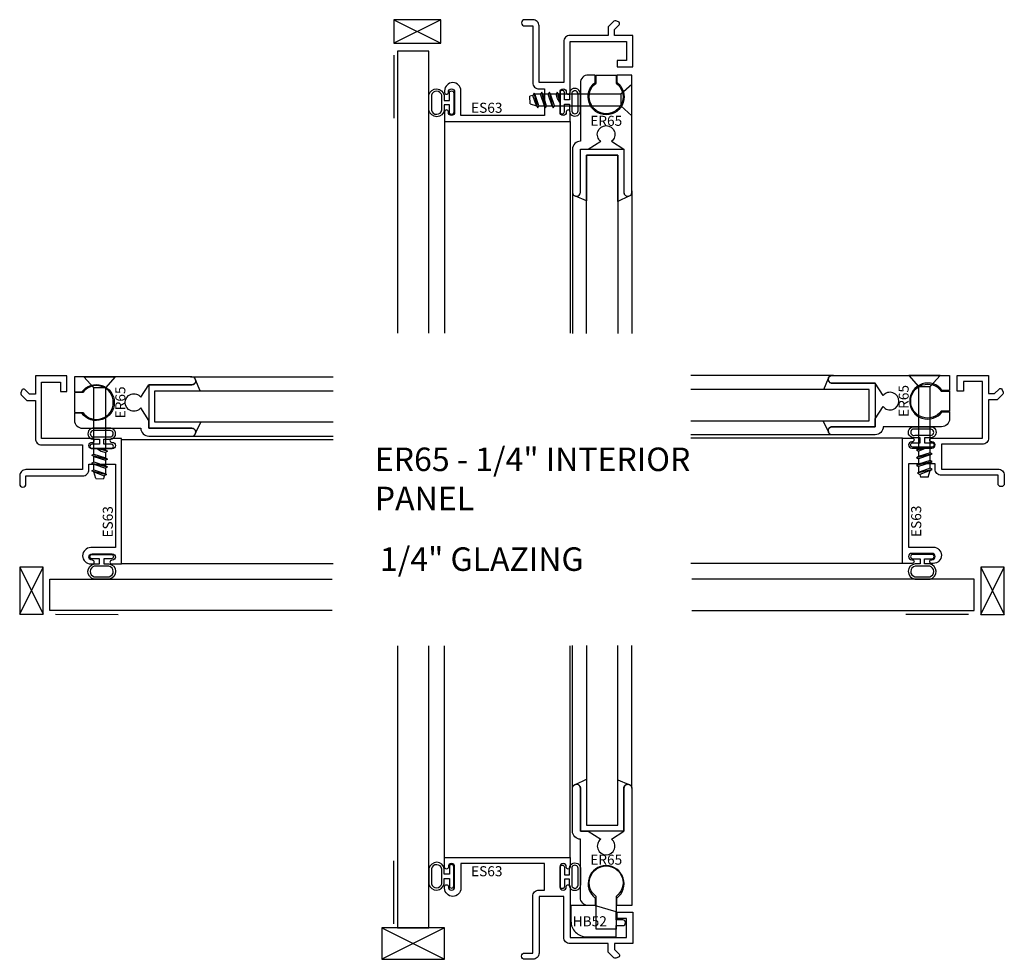
# Model space of a CAD drawing. Units: inches. Extents: x -3.96 to 3.9, y -3.46 to 4.03.
import ezdxf
from ezdxf.enums import TextEntityAlignment as Align

# ---------------------------------------------------------------- set-up
doc = ezdxf.new("R2010")
doc.units = ezdxf.units.IN
doc.header["$LTSCALE"] = 0.5
doc.header["$MEASUREMENT"] = 0
for name, color, linetype in [('ZE-ANNO-NOTE', 1, 'Continuous'), ('ZE-ANNO-TEXT-XTRU', 6, 'Continuous'), ('ZE-GLAZ-BLOK', 3, 'Continuous'), ('ZE-GLAZ-FSNR', 3, 'Continuous'), ('ZE-GLAZ-GLAS', 4, 'Continuous'), ('ZE-GLAZ-WSTP', 1, 'Continuous'), ('ZE-GLAZ-XTRU', 7, 'Continuous'), ('ZE-GLAZ-XTRU-MBND', 9, 'Continuous')]:
    doc.layers.add(name, color=color, linetype=linetype)
doc.styles.add('ROMANS', font='ROMANS.SHX')
doc.styles.add('simplex', font='SIMPLEX.SHX')

# ---------------------------------------------------------------- blocks, each defined once
blk = doc.blocks.new('S2WEB1')
at = {"layer": 'ZE-GLAZ-WSTP'}
blk.add_lwpolyline([(-0.0395, 0.3741), (0.0485, 0.4157), (0.0485, 0.048), (0.2985, 0.048), (0.2985, 0.4109), (0.3867, 0.374, 0.494549), (0.347, 0.344), (0.347, 0), (0, 0), (0, 0.344, 0.495656), (-0.0395, 0.3741, -21.901552)], format="xyb", dxfattribs=at)
blk = doc.blocks.new('er65')
at = {"layer": 'ZE-GLAZ-XTRU'}
blk.add_lwpolyline([(0.409, 0), (0.41, 0, 0.414212), (0.441, 0.031), (0.441, 0.967), (0.321, 0.967), (0.321, 0.9086, -3.02625), (0.15, 0.9079), (0.15, 0.967), (0.094, 0.967, 0.414214), (0.031, 0.904), (0.031, 0.438), (0.031, 0.438, 0.414214), (-0.032, 0.375), (-0.032, 0.031, 0.414213), (-0.001, 0), (0, 0, 0.414212), (0.031, 0.031), (0.031, 0.375), (0.094, 0.375), (0.1927, 0.438, -2.88675), (0.2793, 0.438), (0.378, 0.375), (0.378, 0.031, 0.414214), (0.409, 0)], format="xyb", dxfattribs=at)
at = {"layer": 'ZE-ANNO-TEXT-XTRU', "ltscale": 0.5, "style": 'ROMANS', "flags": 8}
blk.add_attdef('DIENO', text='', height=0.08, dxfattribs=at).set_placement((0.2371, 0.6016), align=Align.MIDDLE_CENTER)
blk = doc.blocks.new('STE1S')
at = {"layer": 'ZE-GLAZ-FSNR'}
for p, q in [((0.125, 0), (-0.125, 0)), ((-0.125, 0), (-0.047, -0.0885)), ((0.047, -0.0885), (0.125, 0)), ((-0.047, -0.0885), (0.047, -0.0885)), ((-0.047, -0.0885), (-0.047, -0.5849)), ((0.047, -0.6172), (0.047, -0.0885)), ((-0.063, -0.5941), (0.0162, -0.5747)), ((-0.047, -0.5849), (-0.063, -0.5941)), ((-0.063, -0.5941), (-0.047, -0.6034)), ((0.062, -0.6258), (-0.063, -0.6564)), ((-0.047, -0.5849), (-0.0129, -0.574)), ((-0.0135, -0.5922), (-0.047, -0.6034)), ((-0.047, -0.6034), (-0.047, -0.6472)), ((0.047, -0.6172), (-0.047, -0.6472)), ((0.0162, -0.5747), (-0.0135, -0.5922)), ((-0.0129, -0.574), (0.0162, -0.5747)), ((0.062, -0.6258), (0.047, -0.6172)), ((0.047, -0.6345), (0.062, -0.6258)), ((-0.047, -0.6472), (-0.063, -0.6564)), ((-0.063, -0.6564), (-0.047, -0.6657)), ((0.062, -0.6878), (-0.063, -0.7184)), ((0.047, -0.6345), (-0.047, -0.6657)), ((-0.047, -0.6657), (-0.047, -0.7092)), ((0.047, -0.6792), (-0.047, -0.7092)), ((0.047, -0.6965), (-0.047, -0.7277)), ((0.047, -0.6792), (0.047, -0.6345)), ((0.062, -0.6878), (0.047, -0.6792)), ((0.047, -0.6965), (0.062, -0.6878)), ((0.047, -0.7412), (0.047, -0.6965)), ((-0.047, -0.7092), (-0.063, -0.7184)), ((-0.063, -0.7184), (-0.047, -0.7277)), ((0.062, -0.7498), (-0.0559, -0.7787)), ((-0.0427, -0.7711), (-0.0559, -0.7787)), ((-0.0559, -0.7787), (-0.0371, -0.7895)), ((-0.047, -0.7277), (-0.047, -0.7476)), ((-0.047, -0.7476), (-0.047, -0.7736)), ((0.047, -0.7412), (-0.0427, -0.7711)), ((0.0464, -0.7589), (-0.0371, -0.7895)), ((0.0306, -0.8118), (0.0464, -0.7589)), ((0.0464, -0.7589), (0.062, -0.7498)), ((0.062, -0.7498), (0.047, -0.7412)), ((-0.0371, -0.7895), (-0.0303, -0.8122)), ((0.0306, -0.8118), (-0.0303, -0.8122))]:
    blk.add_line(p, q, dxfattribs=at)
blk = doc.blocks.new('hmb7')
at = {"color": 1, "linetype": 'Continuous'}
blk.add_lwpolyline([(0.1087, -0.08, -3.046785), (0.1087, 0.08), (0.174, 0.08), (0.174, -0.08)], format="xyb", close=True, dxfattribs=at)
blk = doc.blocks.new('es63')
at = {"layer": 'ZE-GLAZ-XTRU'}
blk.add_lwpolyline([(0, 0), (-0.145, 0), (-0.145, -0.048), (-0.1094, -0.0836, -0.544079), (-0.1147, -0.1082), (-0.1352, -0.116, -0.295271), (-0.1511, -0.1126), (-0.195, -0.0687), (-0.195, 0), (-0.5, 0, -0.414214), (-0.55, 0.05), (-0.55, 0.377), (-0.747, 0.377), (-0.747, -0.075, -0.414214), (-0.797, -0.125), (-0.862, -0.125, -1), (-0.862, -0.075), (-0.797, -0.075), (-0.797, 0.377, -0.414214), (-0.747, 0.427), (-0.705, 0.427), (-0.705, 0.638), (-1.37, 0.638), (-1.37, 0.442, -1), (-1.5, 0.442), (-1.5, 0.455, -1), (-1.47, 0.455), (-1.47, 0.452, 1), (-1.42, 0.452), (-1.42, 0.613, 1), (-1.47, 0.613), (-1.47, 0.61, -1), (-1.5, 0.61), (-1.5, 0.688), (-0.5, 0.688), (-0.5, 0.61, -1), (-0.53, 0.61), (-0.53, 0.613, 1), (-0.58, 0.613), (-0.58, 0.452, 1), (-0.53, 0.452), (-0.53, 0.455, -1), (-0.5, 0.455), (-0.5, 0.05), (-0.05, 0.05), (-0.05, 0.2), (-0.125, 0.2), (-0.125, 0.25), (0, 0.25)], format="xyb", close=True, dxfattribs=at)
at = {"layer": 'ZE-ANNO-TEXT-XTRU', "ltscale": 0.5, "style": 'simplex', "flags": 8}
blk.add_attdef('DIENO', text='', height=0.08, dxfattribs=at).set_placement((-1.164, 0.5776), align=Align.MIDDLE_CENTER)
blk = doc.blocks.new('*U14')
at = {"layer": 'ZE-GLAZ-BLOK'}
for p, q in [((0, 0.187), (0.375, 0)), ((0.375, 0.187), (0, 0))]:
    blk.add_line(p, q, dxfattribs=at)
blk.add_lwpolyline([(0, 0), (0.375, 0), (0.375, 0.187), (0, 0.187)], close=True, dxfattribs=at)
blk = doc.blocks.new('2x00g700HD')
at = {"layer": 'ZE-GLAZ-GLAS'}
for points in [[(-1.625, -2.375), (-1.625, -0.125), (-1.875, -0.125), (-1.875, -2.375)], [(-0.369, -2.3787), (-0.369, -0.9562), (-0.119, -0.9562), (-0.119, -2.3787)]]:
    blk.add_lwpolyline(points, dxfattribs=at)
at = {"layer": 'ZE-GLAZ-WSTP'}
blk.add_line((-1.906, -0.1572), (-1.9061, -0.6595), dxfattribs=at)
for points in [[(-1.4275, -0.4602), (-1.4275, -0.6132, -0.988235), (-1.4625, -0.6132), (-1.4625, -0.5537), (-1.5031, -0.5537), (-1.5031, -0.5951, -0.854763), (-1.625, -0.598), (-1.625, -0.4754, -0.819722), (-1.5031, -0.4783), (-1.5031, -0.5187), (-1.4625, -0.5187), (-1.4625, -0.4602, -0.988235)], [(-1.606, -0.5971, 0.799638), (-1.5221, -0.5951), (-1.5221, -0.4783, 0.748752), (-1.606, -0.4763)], [(-0.58, -0.456), (-0.58, -0.609, 0.988235), (-0.545, -0.609), (-0.545, -0.5495), (-0.5044, -0.5495), (-0.5044, -0.5909, 1.198882), (-0.4175, -0.5938), (-0.4175, -0.4712, 1.149733), (-0.5044, -0.4741), (-0.5044, -0.5145), (-0.545, -0.5145), (-0.545, -0.456, 0.988235)], [(-0.4365, -0.4721, 1.284227), (-0.4854, -0.4741), (-0.4854, -0.5909, 1.371504), (-0.4365, -0.5929)]]:
    blk.add_lwpolyline(points, format="xyb", close=True, dxfattribs=at)
at = {"layer": 'ZE-GLAZ-XTRU-MBND'}
for p, q in [((-1.5, -0.688), (-1.5, -2.3745)), ((-0.5, -0.688), (-0.5, -2.3745)), ((-0.4805, -1.2402), (-0.4805, -2.3787)), ((-0.0075, -1.2402), (-0.0075, -2.3787))]:
    blk.add_line(p, q, dxfattribs=at)
at = {"rotation": 270}
blk.add_blockref('STE1S', (-0.0075, -0.5162), dxfattribs=at)
at = {"layer": 'ZE-GLAZ-BLOK'}
blk.add_blockref('*U14', (-1.906, -0.062), dxfattribs=at)
at = {"layer": 'ZE-GLAZ-WSTP'}
for name, p, rotation in [('hmb7', (-0.2125, -0.4902), 90), ('S2WEB1', (-0.0705, -0.9082), 180)]:
    blk.add_blockref(name, p, dxfattribs=dict(at, rotation=rotation))
at = {"layer": 'ZE-GLAZ-XTRU'}
ref = blk.add_blockref('es63', (0, 0), dxfattribs=dict(at, xscale=-1, rotation=180))
ref.add_attrib('DIENO', 'ES63', dxfattribs={"layer": 'ZE-ANNO-TEXT-XTRU', "ltscale": 0.5, "height": 0.08, "style": 'simplex', "flags": 8}).set_placement((-1.164, -0.5776), align=Align.MIDDLE_CENTER)
ref = blk.add_blockref('er65', (-0.4485, -1.2832), dxfattribs=at)
ref.add_attrib('DIENO', 'ER65', dxfattribs={"layer": 'ZE-ANNO-TEXT-XTRU', "ltscale": 0.5, "height": 0.08, "style": 'ROMANS'}).set_placement((-0.2114, -0.6816), align=Align.MIDDLE_CENTER)
blk = doc.blocks.new('*U15')
at = {"layer": 'ZE-GLAZ-BLOK'}
for p, q in [((0, 0.187), (0.375, 0)), ((0.375, 0.187), (0, 0))]:
    blk.add_line(p, q, dxfattribs=at)
blk.add_lwpolyline([(0, 0), (0.375, 0), (0.375, 0.187), (0, 0.187)], close=True, dxfattribs=at)
blk = doc.blocks.new('2x00g700RJ')
at = {"layer": 'ZE-GLAZ-GLAS'}
for points in [[(-2.3745, -0.3615), (-0.952, -0.3615), (-0.952, -0.1115), (-2.3745, -0.1115)], [(-2.3666, -1.875), (-0.1166, -1.875), (-0.1166, -1.625), (-2.3666, -1.625)]]:
    blk.add_lwpolyline(points, dxfattribs=at)
at = {"layer": 'ZE-GLAZ-WSTP'}
blk.add_line((-0.1592, -1.906), (-0.6595, -1.906), dxfattribs=at)
for points in [[(-0.4518, -0.5725), (-0.6048, -0.5725, -0.988235), (-0.6048, -0.5375), (-0.5453, -0.5375), (-0.5453, -0.4969), (-0.5867, -0.4969, -1.198882), (-0.5896, -0.41), (-0.467, -0.41, -1.149733), (-0.4699, -0.4969), (-0.5103, -0.4969), (-0.5103, -0.5375), (-0.4518, -0.5375, -0.988235)], [(-0.5887, -0.429, 1.371504), (-0.5867, -0.4779), (-0.4699, -0.4779, 1.284227), (-0.4679, -0.429)], [(-0.4518, -1.4275), (-0.6048, -1.4275, 0.988235), (-0.6048, -1.4625), (-0.5453, -1.4625), (-0.5453, -1.5031), (-0.5867, -1.5031, 0.854763), (-0.5896, -1.625), (-0.467, -1.625, 0.819722), (-0.4699, -1.5031), (-0.5103, -1.5031), (-0.5103, -1.4625), (-0.4518, -1.4625, 0.988235)], [(-0.4679, -1.606, 0.748752), (-0.4699, -1.5221), (-0.5867, -1.5221, 0.799638), (-0.5887, -1.606)]]:
    blk.add_lwpolyline(points, format="xyb", close=True, dxfattribs=at)
at = {"layer": 'ZE-GLAZ-XTRU-MBND'}
for p, q in [((-1.236, 0), (-2.3745, 0)), ((-1.236, -0.473), (-2.3745, -0.473)), ((-0.688, -0.5), (-2.3745, -0.5)), ((-0.688, -1.5), (-2.3745, -1.5))]:
    blk.add_line(p, q, dxfattribs=at)
blk.add_blockref('STE1S', (-0.512, 0))
at = {"layer": 'ZE-GLAZ-BLOK', "rotation": 90}
blk.add_blockref('*U15', (0.125, -1.906), dxfattribs=at)
at = {"layer": 'ZE-GLAZ-WSTP', "rotation": 90}
blk.add_blockref('S2WEB1', (-0.904, -0.41), dxfattribs=at)
at = {"layer": 'ZE-GLAZ-WSTP'}
blk.add_blockref('hmb7', (-0.486, -0.205), dxfattribs=at)
at = {"layer": 'ZE-GLAZ-XTRU'}
ref = blk.add_blockref('er65', (-1.279, -0.441), dxfattribs=dict(at, xscale=-1, rotation=270))
ref.add_attrib('DIENO', 'ER65', dxfattribs={"layer": 'ZE-ANNO-TEXT-XTRU', "ltscale": 0.5, "height": 0.08, "rotation": 90, "style": 'ROMANS', "flags": 8}).set_placement((-0.6774, -0.2039), align=Align.MIDDLE_CENTER)
at = {"layer": 'ZE-GLAZ-XTRU', "rotation": 90}
blk.add_blockref('es63', (0, 0), dxfattribs=at).add_auto_attribs({'DIENO': 'ES63'})
blk = doc.blocks.new('*U16')
at = {"layer": 'ZE-GLAZ-BLOK'}
for p, q in [((0, 0.187), (0.375, 0)), ((0.375, 0.187), (0, 0))]:
    blk.add_line(p, q, dxfattribs=at)
blk.add_lwpolyline([(0, 0), (0.375, 0), (0.375, 0.187), (0, 0.187)], close=True, dxfattribs=at)
blk = doc.blocks.new('2x00g700LJ')
at = {"layer": 'ZE-GLAZ-GLAS'}
for points in [[(2.3745, -0.369), (0.952, -0.369), (0.952, -0.119), (2.3745, -0.119)], [(2.3666, -1.8708), (0.1166, -1.8708), (0.1166, -1.6208), (2.3666, -1.6208)]]:
    blk.add_lwpolyline(points, dxfattribs=at)
at = {"layer": 'ZE-GLAZ-WSTP'}
blk.add_line((0.1592, -1.9017), (0.6595, -1.9018), dxfattribs=at)
for points in [[(0.4518, -0.58), (0.6048, -0.58, 0.988235), (0.6048, -0.545), (0.5453, -0.545), (0.5453, -0.5044), (0.5867, -0.5044, 1.198882), (0.5896, -0.4175), (0.467, -0.4175, 1.149733), (0.4699, -0.5044), (0.5103, -0.5044), (0.5103, -0.545), (0.4518, -0.545, 0.988235)], [(0.4679, -0.4365, 1.284227), (0.4699, -0.4854), (0.5867, -0.4854, 1.371504), (0.5887, -0.4365)], [(0.4518, -1.4233), (0.6048, -1.4233, -0.988235), (0.6048, -1.4583), (0.5453, -1.4583), (0.5453, -1.4989), (0.5867, -1.4989, -0.854763), (0.5896, -1.6208), (0.467, -1.6208, -0.819722), (0.4699, -1.4989), (0.5103, -1.4989), (0.5103, -1.4583), (0.4518, -1.4583, -0.988235)], [(0.5887, -1.6018, 0.799638), (0.5867, -1.5179), (0.4699, -1.5179, 0.748752), (0.4679, -1.6018)]]:
    blk.add_lwpolyline(points, format="xyb", close=True, dxfattribs=at)
at = {"layer": 'ZE-GLAZ-XTRU-MBND'}
for p, q in [((1.236, -0.0075), (2.3745, -0.0075)), ((0.688, -0.5075), (2.3745, -0.5075)), ((1.236, -0.4805), (2.3745, -0.4805)), ((0.688, -1.4958), (2.3745, -1.4958))]:
    blk.add_line(p, q, dxfattribs=at)
at = {"xscale": -1}
blk.add_blockref('STE1S', (0.512, -0.0075), dxfattribs=at)
at = {"layer": 'ZE-GLAZ-BLOK', "rotation": 90}
blk.add_blockref('*U16', (0.062, -1.9017), dxfattribs=at)
at = {"layer": 'ZE-GLAZ-WSTP', "xscale": -1}
blk.add_blockref('hmb7', (0.486, -0.2125), dxfattribs=at)
at = {"layer": 'ZE-GLAZ-WSTP', "xscale": -1, "rotation": 270}
blk.add_blockref('S2WEB1', (0.904, -0.4175), dxfattribs=at)
at = {"layer": 'ZE-GLAZ-XTRU'}
ref = blk.add_blockref('es63', (0, 0), dxfattribs=dict(at, xscale=-1, rotation=270))
ref.add_attrib('DIENO', 'ES63', dxfattribs={"layer": 'ZE-ANNO-TEXT-XTRU', "ltscale": 0.5, "height": 0.08, "rotation": 90, "style": 'simplex', "flags": 8}).set_placement((0.5776, -1.164), align=Align.MIDDLE_CENTER)
at = {"layer": 'ZE-GLAZ-XTRU', "rotation": 90}
blk.add_blockref('er65', (1.279, -0.4485), dxfattribs=at).add_auto_attribs({'DIENO': 'ER65'})
blk = doc.blocks.new('HB52')
at = {"layer": 'ZE-GLAZ-BLOK'}
blk.add_lwpolyline([(-0.0225, 0.09, 1), (-0.0225, 0.135), (-0.075, 0.135), (-0.075, 0.2), (-0.247, 0.25), (-0.435, 0.25), (-0.435, 0.125, 0.414214), (-0.31, 0), (-0.075, 0), (-0.075, 0.09)], format="xyb", close=True, dxfattribs=at)
at = {"layer": 'ZE-ANNO-TEXT-XTRU', "style": 'simplex'}
blk.add_text('HB52', height=0.08, dxfattribs=at).set_placement((-0.4213, 0.0841))
blk = doc.blocks.new('S2HMB8')
at = {"layer": 'ZE-GLAZ-WSTP'}
blk.add_lwpolyline([(-0.08, -0.1087, -3.046785), (0.08, -0.1087), (0.08, -0.369), (-0.08, -0.369)], format="xyb", close=True, dxfattribs=at)
blk = doc.blocks.new('*U13')
at = {"layer": 'ZE-GLAZ-BLOK'}
for p, q in [((0, 0.25), (0.5, 0)), ((0.5, 0.25), (0, 0))]:
    blk.add_line(p, q, dxfattribs=at)
blk.add_lwpolyline([(0, 0), (0.5, 0), (0.5, 0.25), (0, 0.25)], close=True, dxfattribs=at)
blk = doc.blocks.new('2x00g700SL')
at = {"layer": 'ZE-GLAZ-GLAS'}
for points in [[(-1.875, 2.375), (-1.875, 0.125), (-1.625, 0.125), (-1.625, 2.375)], [(-0.369, 2.3787), (-0.369, 0.9442), (-0.119, 0.9442), (-0.119, 2.3787)]]:
    blk.add_lwpolyline(points, dxfattribs=at)
at = {"layer": 'ZE-GLAZ-WSTP'}
blk.add_line((-1.9053, 0.1592), (-1.9053, 0.6595), dxfattribs=at)
for points in [[(-1.4275, 0.4602), (-1.4275, 0.6132, 0.988235), (-1.4625, 0.6132), (-1.4625, 0.5537), (-1.5031, 0.5537), (-1.5031, 0.5951, 0.854763), (-1.625, 0.598), (-1.625, 0.4754, 0.819722), (-1.5031, 0.4783), (-1.5031, 0.5187), (-1.4625, 0.5187), (-1.4625, 0.4602, 0.988235)], [(-1.606, 0.4763, 0.748752), (-1.5221, 0.4783), (-1.5221, 0.5951, 0.799638), (-1.606, 0.5971)], [(-0.58, 0.456), (-0.58, 0.609, -0.988235), (-0.545, 0.609), (-0.545, 0.5495), (-0.5044, 0.5495), (-0.5044, 0.5909, -1.198882), (-0.4175, 0.5938), (-0.4175, 0.4712, -1.149733), (-0.5044, 0.4741), (-0.5044, 0.5145), (-0.545, 0.5145), (-0.545, 0.456, -0.988235)], [(-0.4365, 0.5929, 1.371504), (-0.4854, 0.5909), (-0.4854, 0.4741, 1.284227), (-0.4365, 0.4721)]]:
    blk.add_lwpolyline(points, format="xyb", close=True, dxfattribs=at)
at = {"layer": 'ZE-GLAZ-XTRU-MBND'}
for p, q in [((-1.5, 0.688), (-1.5, 2.3745)), ((-0.5, 0.688), (-0.5, 2.3745)), ((-0.4805, 1.2402), (-0.4805, 2.3787)), ((-0.0075, 1.2402), (-0.0075, 2.3787))]:
    blk.add_line(p, q, dxfattribs=at)
blk.add_blockref('HB52', (-0.0575, 0.0542))
at = {"layer": 'ZE-GLAZ-BLOK'}
blk.add_blockref('*U13', (-2, -0.125), dxfattribs=at)
at = {"layer": 'ZE-GLAZ-WSTP'}
for name, p in [('S2WEB1', (-0.4175, 0.8962)), ('S2HMB8', (-0.2125, 0.4852))]:
    blk.add_blockref(name, p, dxfattribs=at)
at = {"layer": 'ZE-GLAZ-XTRU'}
ref = blk.add_blockref('er65', (-0.4485, 1.2712), dxfattribs=dict(at, xscale=-1, rotation=180))
ref.add_attrib('DIENO', 'ER65', dxfattribs={"layer": 'ZE-ANNO-TEXT-XTRU', "ltscale": 0.5, "height": 0.08, "style": 'ROMANS', "flags": 8}).set_placement((-0.2114, 0.6696), align=Align.MIDDLE_CENTER)
blk.add_blockref('es63', (0, 0), dxfattribs=at).add_auto_attribs({'DIENO': 'ES63'})

msp = doc.modelspace()

# ---------------------------------------------------------------- block references
at = {"layer": 'ZE-GLAZ-GLAS'}
for name, p in [('2x00g700HD', (0.9327, 3.906)), ('2x00g700LJ', (-3.8307, 1.1898)), ('2x00g700RJ', (3.7704, 1.194)), ('2x00g700SL', (0.9327, -3.3385))]:
    msp.add_blockref(name, p, dxfattribs=at)

# ---------------------------------------------------------------- texts
at = {"layer": 'ZE-ANNO-NOTE', "char_height": 0.1875, "attachment_point": 1, "style": 'simplex'}
for s, insert, width in [('ER65 - 1/4" INTERIOR PANEL', (-1.1242, 0.6182), 2.625789), ('\\pi0.21878;1/4" GLAZING', (-1.1242, -0.1779), 2.375052)]:
    msp.add_mtext(s, dxfattribs=dict(at, insert=insert, width=width))

doc.saveas('drawing.dxf')
